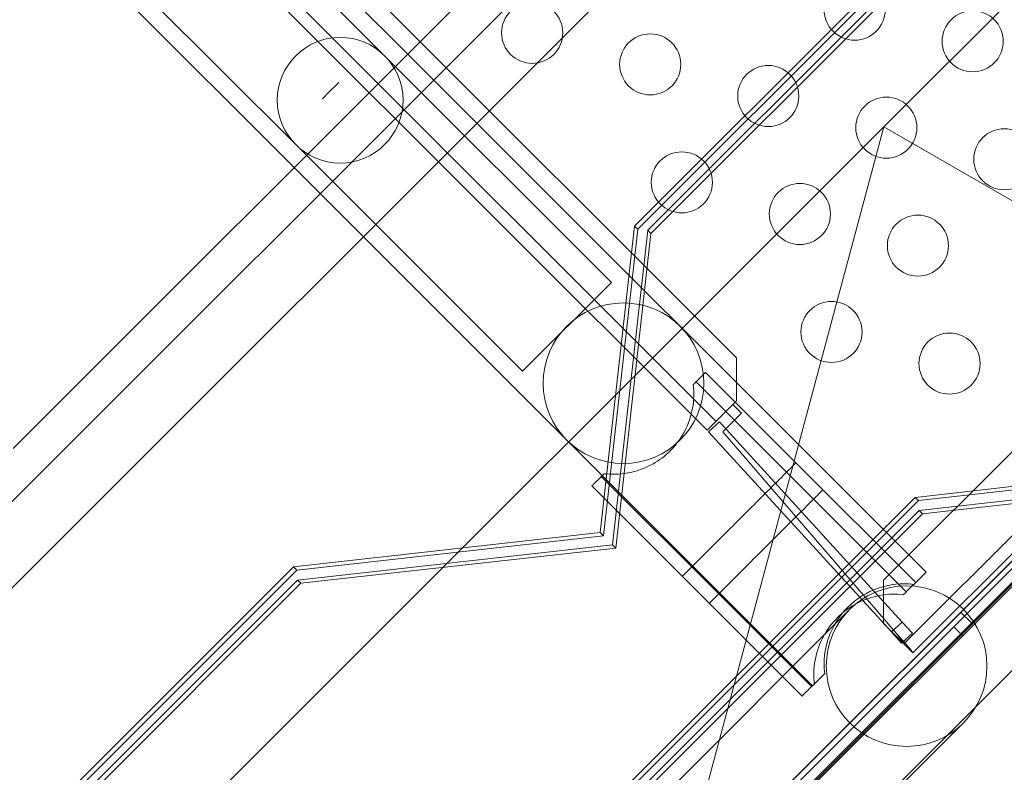
# Model space of a CAD drawing. Extents: x 0 to 1220, y -102 to 399.
# Drawn here: x 887 to 895, y 194 to 201 of the extents above; entities that cross this region are included whole.
import ezdxf

# ---------------------------------------------------------------- set-up
doc = ezdxf.new("R2010")
doc.units = 0
doc.header["$MEASUREMENT"] = 0
doc.header["$PDMODE"] = 64
doc.styles.get("Standard").update_dxf_attribs({"font": 'Helvetica LT 57 Condensed_0.ttf'})
doc.dimstyles.new('FEET-METERS', dxfattribs={"dimtxt": 10, "dimasz": 7, "dimexe": 3, "dimexo": 3, "dimgap": 3, "dimtad": 0, "dimtoh": 1, "dimdec": 1, "dimzin": 3, "dimdsep": 46, "dimlunit": 4, "dimtxsty": 'Standard', "dimcen": 0.09, "dimadec": 0, "dimazin": 0, "dimtfac": 2, "dimtdec": 1, "dimtofl": 0, "dimtmove": 0, "dimatfit": 3, "dimfxl": 1, "dimfrac": 2, "dimtolj": 1, "dimtzin": 3, "dimarcsym": 0})

# ---------------------------------------------------------------- blocks, each defined once
blk = doc.blocks.new('*D121')
at = {"color": 0, "lineweight": -2, "transparency": 16777216}
for p, q in [((769.3704, 245.4105), (769.3704, 386.835)), ((1159.3728, 178.2947), (1159.3728, 386.835)), ((776.3704, 383.835), (892.2053, 383.835)), ((1152.3728, 383.835), (971.4966, 383.835))]:
    blk.add_line(p, q, dxfattribs=at)
at = {"color": 0, "lineweight": 0, "transparency": 16777216}
for points in [[(776.3704, 385.0017), (776.3704, 382.6684), (769.3704, 383.835)], [(1152.3728, 385.0017), (1152.3728, 382.6684), (1159.3728, 383.835)]]:
    blk.add_solid(points, dxfattribs=at)
at = {"layer": 'Defpoints', "color": 0, "lineweight": 0, "transparency": 16777216}
for p in [(769.3704, 383.835), (769.3704, 242.4105), (1159.3728, 175.2947)]:
    blk.add_point(p, dxfattribs=at)
at = {"color": 0, "lineweight": 0, "transparency": 16777216, "insert": (931.851, 383.835), "char_height": 10, "attachment_point": 5}
blk.add_mtext('\\A1;32\'-6" [9.9M]', dxfattribs=at)
blk = doc.blocks.new('*D122')
at = {"color": 0, "lineweight": -2, "transparency": 16777216}
for p, q in [((885.4611, 360.231), (733.6638, 360.231)), ((736.6638, 353.231), (736.6638, 181.0776)), ((736.6638, -95.0157), (736.6638, 95.0636)), ((887.5606, -102.0157), (733.6638, -102.0157))]:
    blk.add_line(p, q, dxfattribs=at)
at = {"color": 0, "lineweight": 0, "transparency": 16777216}
for points in [[(735.4971, 353.231), (737.8304, 353.231), (736.6638, 360.231)], [(735.4971, -95.0157), (737.8304, -95.0157), (736.6638, -102.0157)]]:
    blk.add_solid(points, dxfattribs=at)
at = {"layer": 'Defpoints', "color": 0, "lineweight": 0, "transparency": 16777216}
for p in [(888.4611, 360.231), (736.6638, -102.0157), (890.5606, -102.0157)]:
    blk.add_point(p, dxfattribs=at)
at = {"color": 0, "lineweight": 0, "transparency": 16777216, "insert": (736.6638, 138.0706), "char_height": 10, "attachment_point": 5, "rotation": 90}
blk.add_mtext('\\A1;38\'-6" [11.7M]', dxfattribs=at)
blk = doc.blocks.new('new block')
at = {"color": 0, "linetype": 'Continuous', "lineweight": 0}
for p, q in [((889.9393, 200.3194), (861.5709, 228.6878)), ((918.5773, 228.5318), (882.0112, 191.9657)), ((918.7267, 227.9742), (882.5689, 191.8163)), ((889.0094, 199.3896), (860.641, 227.758)), ((862.0561, 227.7179), (892.4617, 197.3123)), ((892.3882, 197.2388), (861.9826, 227.6444)), ((889.4994, 190.7229), (919.8201, 221.0436)), ((919.6542, 220.9408), (889.6022, 190.8888)), ((919.7179, 220.7943), (889.7487, 190.8251)), ((890.0936, 190.4822), (920.0608, 220.4494)), ((919.1389, 220.4232), (890.1476, 191.4318)), ((890.2427, 191.3367), (919.234, 220.3281)), ((917.3969, 218.5067), (892.0363, 193.1461)), ((893.8324, 196.0108), (914.5322, 216.7106)), ((893.9995, 195.4901), (915.0529, 216.5435)), ((915.1265, 216.4699), (894.0731, 195.4166)), ((902.3272, 208.2158), (893.8345, 199.7232)), ((883.3031, 207.1587), (892.6289, 197.833)), ((889.7502, 200.3058), (887.9117, 202.1443)), ((891.7958, 198.9116), (894.6608, 201.7766)), ((894.6874, 201.7501), (891.8224, 198.885)), ((894.6948, 201.6695), (891.903, 198.8776)), ((891.9296, 198.851), (894.7214, 201.6429)), ((887.1841, 201.4166), (889.0225, 199.5782)), ((886.7089, 197.089), (890.8266, 201.2067)), ((894.181, 196.0777), (889.9393, 200.3194)), ((891.5886, 198.4673), (889.7502, 200.3058)), ((893.8345, 199.7232), (885.2178, 191.1065)), ((887.6175, 176.5209), (893.8345, 199.7232)), ((893.8345, 199.7232), (899.2187, 196.6147)), ((889.0225, 199.5782), (890.861, 197.7397)), ((893.2511, 195.1478), (889.0094, 199.3896)), ((891.5147, 196.401), (891.7958, 198.9116)), ((891.8224, 198.885), (891.5413, 196.3744)), ((891.903, 198.8776), (891.6145, 196.3011)), ((891.8224, 198.885), (891.7958, 198.9116)), ((891.9296, 198.851), (891.903, 198.8776)), ((891.6411, 196.2745), (891.9296, 198.851)), ((891.6063, 198.4496), (891.5886, 198.4673)), ((891.6063, 198.4496), (890.8787, 197.722)), ((892.6289, 197.833), (892.6289, 197.4795)), ((890.8787, 197.722), (890.861, 197.7397)), ((892.3755, 197.7133), (893.3368, 196.752)), ((892.2984, 197.6363), (893.2597, 196.675)), ((892.5992, 197.4498), (892.5353, 197.3858)), ((892.6289, 197.4795), (892.5992, 197.4498)), ((892.6699, 197.379), (892.5992, 197.4498)), ((892.5353, 197.3858), (892.3882, 197.2388)), ((892.5175, 197.2267), (892.6699, 197.379)), ((892.489, 197.3075), (892.4004, 197.2266)), ((893.9851, 195.6691), (892.489, 197.3075)), ((892.4004, 197.2266), (893.8965, 195.5882)), ((893.9381, 195.5757), (892.5175, 197.2267)), ((894.0961, 195.9928), (893.1158, 196.973)), ((894.0912, 196.6895), (896.6018, 196.9706)), ((894.1178, 196.6629), (896.6284, 196.944)), ((891.5227, 196.8606), (892.484, 195.8993)), ((894.019, 195.9157), (893.0388, 196.8959)), ((896.7016, 196.8708), (894.1251, 196.5823)), ((891.4457, 196.7835), (892.407, 195.8222)), ((896.7282, 196.8442), (894.1517, 196.5557)), ((891.2261, 193.8244), (894.0912, 196.6895)), ((894.1178, 196.6629), (894.0912, 196.6895)), ((891.2527, 193.7978), (894.1178, 196.6629)), ((894.1251, 196.5823), (891.3333, 193.7905)), ((894.1517, 196.5557), (891.3599, 193.7639)), ((894.1517, 196.5557), (894.1251, 196.5823)), ((889.004, 196.1198), (891.5147, 196.401)), ((891.5413, 196.3744), (889.0306, 196.0932)), ((891.5413, 196.3744), (891.5147, 196.401)), ((891.6145, 196.3011), (889.038, 196.0126)), ((891.6411, 196.2745), (891.6145, 196.3011)), ((889.0646, 195.986), (891.6411, 196.2745)), ((886.139, 193.2548), (889.004, 196.1198)), ((889.0306, 196.0932), (889.004, 196.1198)), ((893.2433, 195.14), (892.2631, 196.1202)), ((889.0306, 196.0932), (886.1656, 193.2282)), ((893.1662, 195.0629), (892.186, 196.0432)), ((894.0809, 195.9776), (894.181, 196.0777)), ((889.038, 196.0126), (886.2462, 193.2208)), ((886.2728, 193.1942), (889.0646, 195.986)), ((889.0646, 195.986), (889.038, 196.0126)), ((893.8324, 195.6572), (893.8324, 196.0108)), ((893.5566, 195.7731), (891.4813, 193.6977)), ((894.5519, 195.6617), (894.4635, 195.7501)), ((893.926, 195.5636), (893.8324, 195.6572)), ((893.9851, 195.6691), (893.8965, 195.5882)), ((894.0694, 195.5768), (893.9851, 195.6691)), ((893.8965, 195.5882), (893.9808, 195.4959)), ((893.926, 195.5636), (893.9994, 195.4902)), ((894.0694, 195.5768), (893.9808, 195.4959)), ((894.4803, 195.5567), (894.4067, 195.6302)), ((893.9994, 195.4902), (894.0729, 195.4167)), ((894.0731, 195.4166), (894.0729, 195.4167)), ((893.2511, 195.1478), (893.3512, 195.2479)), ((892.4111, 192.7679), (894.4865, 194.8432))]:
    blk.add_line(p, q, dxfattribs=at)
for centre, radius in [((893.5963, 200.6833), 0.25), ((890.9573, 200.4938), 0.25), ((894.5622, 200.4245), 0.25), ((891.9232, 200.235), 0.25), ((889.3863, 199.942), 0.5145), ((892.8892, 199.9762), 0.25), ((893.8551, 199.7174), 0.25), ((894.821, 199.4585), 0.25), ((892.182, 199.2691), 0.25), ((893.148, 199.0103), 0.25), ((894.1139, 198.7514), 0.25), ((891.7043, 197.6245), 0.6575), ((893.4068, 198.0443), 0.25), ((894.3727, 197.7855), 0.25), ((894.0216, 195.3082), 0.6575)]:
    blk.add_circle(centre, radius, dxfattribs=at)
blk.add_arc((894.0042, 195.3246), 0.6575, 83.29948, 186.70052, dxfattribs=at)
for points, knots in [([(889.2401, 199.953), (889.2633, 199.9762), (889.2864, 199.9993), (889.3296, 200.0425), (889.3527, 200.0656), (889.3758, 200.0888)], [1.8574414, 1.8574414, 1.8574414, 1.8574414, 1.9490729, 1.9490729, 2.0407044, 2.0407044, 2.0407044, 2.0407044]), ([(892.2755, 197.6133), (892.2844, 197.6222), (892.2928, 197.6306), (892.3336, 197.6714), (892.3563, 197.6941), (892.3729, 197.7107), (892.3755, 197.7133), (892.3755, 197.7133)], [-0.636261, -0.636261, -0.636261, -0.636261, -0.5748676, -0.5748676, -0.3180188, -0.3180188, -0.1954553, -0.1954553, -0.1954553, -0.1954553]), ([(892.0874, 197.0716), (892.1112, 197.0955), (892.133, 197.1209), (892.1728, 197.1752), (892.1904, 197.2037), (892.2376, 197.2942), (892.2582, 197.3574), (892.2694, 197.4193)], [-0.4218733, -0.4218733, -0.4218733, -0.4218733, -0.3205819, -0.3205819, -0.2171905, -0.2171905, 0, 0, 0, 0]), ([(891.7397, 196.8896), (891.8076, 196.9019), (891.8768, 196.9255), (891.9953, 196.9918), (892.0439, 197.0282), (892.0874, 197.0716)], [-0.4216879, -0.4216879, -0.4216879, -0.4216879, -0.1844591, -0.1844591, 0, 0, 0, 0]), ([(892.9158, 196.773), (892.9633, 196.8204), (893.0042, 196.8614), (893.0703, 196.9275), (893.094, 196.9512), (893.1126, 196.9698), (893.1158, 196.973), (893.1158, 196.973)], [-1.272472, -1.272472, -1.272472, -1.272472, -1.027395, -1.027395, -0.7705462, -0.7705462, -0.636261, -0.636261, -0.636261, -0.636261]), ([(891.4457, 196.7835), (891.4457, 196.7835), (891.4489, 196.7867), (891.4675, 196.8053), (891.4912, 196.829), (891.5316, 196.8694), (891.5385, 196.8763), (891.5457, 196.8836)], [-1.0770802, -1.0770802, -1.0770802, -1.0770802, -0.942795, -0.942795, -0.6859463, -0.6859463, -0.636261, -0.636261, -0.636261, -0.636261]), ([(892.6509, 196.5081), (892.698, 196.5551), (892.7448, 196.6019), (892.8346, 196.6918), (892.8771, 196.7343), (892.9158, 196.773)], [-0.3992865, -0.3992865, -0.3992865, -0.3992865, -0.1996433, -0.1996433, 0, 0, 0, 0]), ([(893.1367, 196.552), (893.1842, 196.5995), (893.2252, 196.6404), (893.2913, 196.7065), (893.315, 196.7302), (893.3336, 196.7488), (893.3368, 196.752), (893.3368, 196.752)], [-1.272472, -1.272472, -1.272472, -1.272472, -1.027395, -1.027395, -0.7705462, -0.7705462, -0.636261, -0.636261, -0.636261, -0.636261]), ([(892.8719, 196.2871), (892.9189, 196.3342), (892.9657, 196.381), (893.0556, 196.4708), (893.0981, 196.5133), (893.1367, 196.552)], [-0.3992865, -0.3992865, -0.3992865, -0.3992865, -0.1996433, -0.1996433, 0, 0, 0, 0]), ([(892.3861, 196.2432), (892.4247, 196.2819), (892.4673, 196.3244), (892.5571, 196.4142), (892.6039, 196.461), (892.6509, 196.5081)], [-0.3992865, -0.3992865, -0.3992865, -0.3992865, -0.1996433, -0.1996433, 0, 0, 0, 0]), ([(892.607, 196.0223), (892.6457, 196.0609), (892.6882, 196.1035), (892.778, 196.1933), (892.8248, 196.2401), (892.8719, 196.2871)], [-0.3992865, -0.3992865, -0.3992865, -0.3992865, -0.1996433, -0.1996433, 0, 0, 0, 0]), ([(892.186, 196.0432), (892.186, 196.0432), (892.1887, 196.0458), (892.2052, 196.0624), (892.2279, 196.0851), (892.2938, 196.1509), (892.3363, 196.1935), (892.3861, 196.2432)], [-0.636261, -0.636261, -0.636261, -0.636261, -0.5136975, -0.5136975, -0.2568487, -0.2568487, 0, 0, 0, 0]), ([(892.407, 195.8222), (892.407, 195.8222), (892.4096, 195.8249), (892.4262, 195.8414), (892.4489, 195.8641), (892.5147, 195.93), (892.5573, 195.9725), (892.607, 196.0223)], [-0.636261, -0.636261, -0.636261, -0.636261, -0.5136975, -0.5136975, -0.2568487, -0.2568487, 0, 0, 0, 0]), ([(893.996, 195.8927), (894.0049, 195.9017), (894.0134, 195.9101), (894.0483, 195.945), (894.0684, 195.9651), (894.0809, 195.9776)], [-0.4675056, -0.4675056, -0.4675056, -0.4675056, -0.4061121, -0.4061121, -0.1954553, -0.1954553, -0.1954553, -0.1954553]), ([(893.4544, 195.7046), (893.4782, 195.7285), (893.5037, 195.7503), (893.5579, 195.7901), (893.5864, 195.8077), (893.677, 195.8548), (893.7402, 195.8755), (893.8021, 195.8867)], [-0.4218733, -0.4218733, -0.4218733, -0.4218733, -0.3205819, -0.3205819, -0.2171905, -0.2171905, 0, 0, 0, 0]), ([(893.2723, 195.357), (893.2846, 195.4248), (893.3082, 195.4941), (893.3745, 195.6126), (893.4109, 195.6612), (893.4544, 195.7046)], [-0.4216879, -0.4216879, -0.4216879, -0.4216879, -0.1844591, -0.1844591, 0, 0, 0, 0]), ([(893.9381, 195.5757), (893.9471, 195.5656), (893.9562, 195.5556), (893.9828, 195.5258), (893.9997, 195.5069), (894.0296, 195.4728), (894.0423, 195.458), (894.0589, 195.438), (894.0642, 195.4313), (894.0695, 195.4238), (894.0708, 195.4217), (894.0725, 195.4185), (894.0729, 195.4174), (894.0729, 195.4167)], [0, 0, 0, 0, 0.1033017, 0.1033017, 0.3103011, 0.3103011, 0.51729, 0.51729, 0.6625312, 0.6625312, 0.735065, 0.735065, 0.8076018, 0.8076018, 0.8076018, 0.8076018]), ([(893.9994, 195.4902), (894, 195.4917), (893.9987, 195.495), (893.9926, 195.5053), (893.9878, 195.5121), (893.976, 195.528), (893.9692, 195.5367), (893.9542, 195.5557), (893.9462, 195.5657), (893.9381, 195.5757)], [0, 0, 0, 0, 0.1044511, 0.1044511, 0.2088514, 0.2088514, 0.3073967, 0.3073967, 0.4059421, 0.4059421, 0.4059421, 0.4059421]), ([(893.1662, 195.0629), (893.1662, 195.0629), (893.1694, 195.0661), (893.1881, 195.0848), (893.2118, 195.1085), (893.2474, 195.1441), (893.2493, 195.146), (893.2511, 195.1478)], [-1.0411889, -1.0411889, -1.0411889, -1.0411889, -0.9069038, -0.9069038, -0.650055, -0.650055, -0.636261, -0.636261, -0.636261, -0.636261])]:
    blk.add_open_spline(points, degree=3, knots=knots, dxfattribs=at)
for points in [[(889.2398, 199.9538), (889.2399, 199.9536), (889.24, 199.9533), (889.2401, 199.953)], [(892.2694, 197.4193), (892.2816, 197.4864), (892.2827, 197.5518), (892.2755, 197.6133)], [(891.5457, 196.8836), (891.6072, 196.8763), (891.6726, 196.8774), (891.7397, 196.8896)], [(893.8021, 195.8867), (893.8691, 195.8988), (893.9346, 195.8999), (893.996, 195.8927)], [(893.2663, 195.163), (893.2591, 195.2244), (893.2602, 195.2899), (893.2723, 195.357)]]:
    blk.add_open_spline(points, degree=3, dxfattribs=at)
blk = doc.blocks.new('b505256')
at = {"lineweight": 0}
blk.add_blockref('new block', (439.7194, 361.1972), dxfattribs=at)

msp = doc.modelspace()

# ---------------------------------------------------------------- block references
at = {"lineweight": 0}
msp.add_blockref('b505256', (-439.7194, -361.1972), dxfattribs=at)

# ---------------------------------------------------------------- dimensions: what is measured, and where the dimension line sits
dim = msp.add_linear_dim(base=(769.3704, 383.835), p1=(1159.3728, 175.2947), p2=(769.3704, 242.4105), dimstyle='FEET-METERS', dxfattribs=at)
dim.commit()
dim.dimension.update_dxf_attribs({"geometry": '*D121', "text_midpoint": (931.851, 383.835), "dimtype": 160})
dim = msp.add_linear_dim(base=(736.6638, -102.0157), p1=(888.4611, 360.231), p2=(890.5606, -102.0157), angle=90, dimstyle='FEET-METERS', dxfattribs=at)
dim.commit()
dim.dimension.update_dxf_attribs({"geometry": '*D122', "text_midpoint": (736.6638, 138.0706), "dimtype": 160})

doc.saveas('drawing.dxf')
